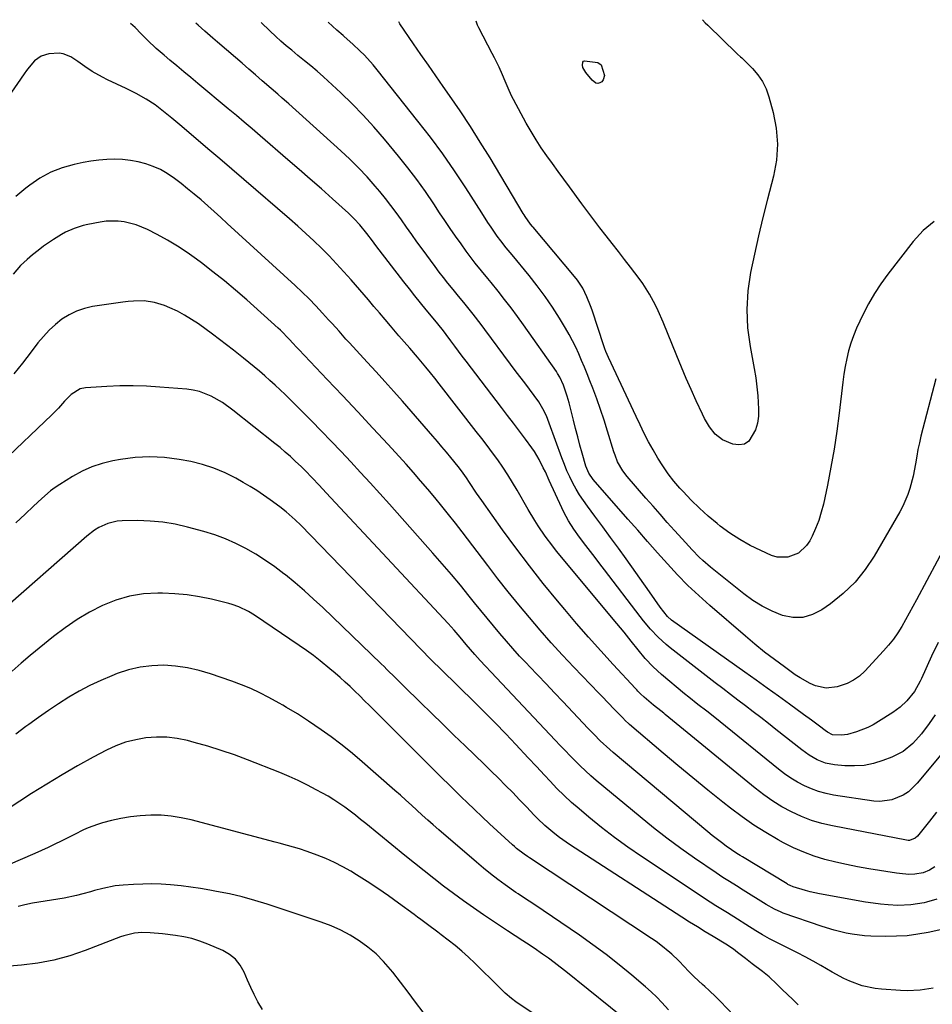
# Model space of a CAD drawing. Units: inches. Extents: x 1851941 to 1857342, y 442286 to 447702.
# Drawn here: x 1853689 to 1854031, y 447312 to 447681 of the extents above; entities that cross this region are included whole.
import ezdxf

# ---------------------------------------------------------------- set-up
doc = ezdxf.new("R2010")
doc.units = ezdxf.units.IN
doc.header["$MEASUREMENT"] = 0
doc.layers.add('7', color=7, linetype='Continuous')
doc.layers.add('8', color=7, linetype='Continuous')

msp = doc.modelspace()

# ---------------------------------------------------------------- linework, layer by layer
at = {"layer": '7', "color": 18}
for points in [[(1854032.21, 447420.18, 2002), (1854029.95, 447416.97, 2002), (1854027, 447413.14, 2002), (1854023.79, 447409.54, 2002), (1854020.13, 447406.5, 2002), (1854015.9, 447404.34, 2002), (1854012.48, 447403.06, 2002), (1854009.02, 447402.02, 2002), (1854005.51, 447401.3, 2002), (1854001.94, 447401.06, 2002), (1853998.32, 447401.15, 2002), (1853994.47, 447401.52, 2002), (1853991.11, 447402.15, 2002), (1853987.93, 447403.4, 2002), (1853984.94, 447405.12, 2002), (1853982.13, 447407.13, 2002), (1853972.5, 447414.8, 2002), (1853969.68, 447417.02, 2002), (1853966.85, 447419.22, 2002), (1853964, 447421.4, 2002), (1853961.13, 447423.56, 2002), (1853958.26, 447425.72, 2002), (1853955.4, 447427.89, 2002), (1853952.55, 447430.07, 2002), (1853949.71, 447432.26, 2002), (1853932.9, 447445.31, 2002), (1853931.32, 447446.6, 2002), (1853928.31, 447449.37, 2002), (1853925.52, 447452.37, 2002), (1853922.89, 447455.5, 2002), (1853921.62, 447457.11, 2002), (1853908.21, 447474.59, 2002), (1853906.45, 447476.87, 2002), (1853904.7, 447479.16, 2002), (1853902.94, 447481.44, 2002), (1853901.18, 447483.73, 2002), (1853898.81, 447486.86, 2002), (1853896.71, 447489.86, 2002), (1853894.76, 447492.97, 2002), (1853893.01, 447496.19, 2002), (1853892.22, 447497.84, 2002), (1853887.54, 447508.12, 2002), (1853886.07, 447511.28, 2002), (1853885.31, 447512.85, 2002), (1853883.75, 447515.96, 2002), (1853881.94, 447518.93, 2002), (1853880.95, 447520.36, 2002), (1853878.61, 447523.55, 2002), (1853876.39, 447526.54, 2002), (1853874.16, 447529.52, 2002), (1853871.92, 447532.49, 2002), (1853869.67, 447535.45, 2002), (1853856.39, 447552.8, 2002), (1853854.95, 447554.69, 2002), (1853852.1, 447558.47, 2002), (1853850.68, 447560.37, 2002), (1853848.86, 447562.81, 2002), (1853847.84, 447564.16, 2002), (1853845.72, 447566.81, 2002), (1853844.65, 447568.12, 2002), (1853841.44, 447572.02, 2002), (1853839.31, 447574.63, 2002), (1853837.2, 447577.25, 2002), (1853835.11, 447579.9, 2002), (1853833.04, 447582.56, 2002), (1853822.59, 447596.13, 2002), (1853821.23, 447597.93, 2002), (1853819.21, 447600.66, 2002), (1853816.55, 447603.91, 2002), (1853814.48, 447606.16, 2002), (1853812.26, 447608.28, 2002), (1853806.27, 447613.65, 2002), (1853802.13, 447617.35, 2002), (1853797.97, 447621.03, 2002), (1853793.79, 447624.69, 2002), (1853789.59, 447628.33, 2002), (1853779.21, 447637.28, 2002), (1853776.24, 447639.84, 2002), (1853773.26, 447642.39, 2002), (1853770.27, 447644.93, 2002), (1853767.26, 447647.44, 2002), (1853755.8, 447656.94, 2002), (1853753.19, 447659.11, 2002), (1853750.59, 447661.28, 2002), (1853747.98, 447663.46, 2002), (1853745.39, 447665.64, 2002), (1853743.18, 447667.49, 2002), (1853740.24, 447670.06, 2002), (1853736.98, 447673.14, 2002), (1853734.62, 447675.47, 2002), (1853732.29, 447677.82, 2002), (1853730.64, 447679.39, 2002)], [(1854033.26, 447447.38, 2004), (1854030.82, 447442.21, 2004), (1854026.97, 447433.82, 2004), (1854026.5, 447432.83, 2004), (1854024.37, 447428.99, 2004), (1854021.55, 447425.45, 2004), (1854019.09, 447423.08, 2004), (1854016.33, 447421.07, 2004), (1854010.94, 447417.69, 2004), (1854008.95, 447416.54, 2004), (1854006.91, 447415.5, 2004), (1854002.63, 447413.84, 2004), (1853999.31, 447412.84, 2004), (1853997.09, 447412.56, 2004), (1853993.74, 447412.79, 2004), (1853991.78, 447413.72, 2004), (1853990.88, 447414.35, 2004), (1853988.8, 447415.96, 2004), (1853985.83, 447418.21, 2004), (1853982.83, 447420.42, 2004), (1853977.55, 447424.26, 2004), (1853973.39, 447427.27, 2004), (1853969.23, 447430.27, 2004), (1853965.06, 447433.26, 2004), (1853960.88, 447436.23, 2004), (1853933.39, 447455.77, 2004), (1853931.89, 447457.05, 2004), (1853929.14, 447460.63, 2004), (1853927.09, 447463.51, 2004), (1853925.04, 447466.39, 2004), (1853916.3, 447478.74, 2004), (1853913.44, 447482.75, 2004), (1853910.54, 447486.74, 2004), (1853907.62, 447490.71, 2004), (1853904.66, 447494.67, 2004), (1853901.82, 447498.44, 2004), (1853900.33, 447500.53, 2004), (1853898.91, 447502.66, 2004), (1853897.61, 447504.87, 2004), (1853896.38, 447507.12, 2004), (1853895.25, 447509.42, 2004), (1853894.18, 447511.75, 2004), (1853893.2, 447514.12, 2004), (1853892.28, 447516.52, 2004), (1853887.56, 447529.55, 2004), (1853886.45, 447532.3, 2004), (1853885.13, 447534.96, 2004), (1853883.62, 447537.52, 2004), (1853881.92, 447539.94, 2004), (1853880.13, 447542.28, 2004), (1853878.34, 447544.64, 2004), (1853876.56, 447547, 2004), (1853874.79, 447549.36, 2004), (1853873.02, 447551.74, 2004), (1853863.42, 447564.66, 2004), (1853861.98, 447566.58, 2004), (1853859.04, 447570.38, 2004), (1853856.04, 447574.13, 2004), (1853853.01, 447577.85, 2004), (1853851.48, 447579.71, 2004), (1853849.55, 447582.08, 2004), (1853847.93, 447584.13, 2004), (1853846.33, 447586.21, 2004), (1853844.76, 447588.31, 2004), (1853839.94, 447594.86, 2004), (1853837.96, 447597.57, 2004), (1853836, 447600.29, 2004), (1853834.07, 447603.03, 2004), (1853832.16, 447605.78, 2004), (1853830.21, 447608.52, 2004), (1853828.21, 447611.2, 2004), (1853826.13, 447613.83, 2004), (1853824, 447616.42, 2004), (1853822.33, 447618.38, 2004), (1853819.26, 447621.85, 2004), (1853816.09, 447625.24, 2004), (1853812.8, 447628.5, 2004), (1853809.42, 447631.67, 2004), (1853789.93, 447649.26, 2004), (1853789.12, 447649.99, 2004), (1853787.47, 447651.43, 2004), (1853785.82, 447652.86, 2004), (1853783.34, 447655.02, 2004), (1853780, 447657.95, 2004), (1853777.5, 447660.14, 2004), (1853775, 447662.31, 2004), (1853772.49, 447664.49, 2004), (1853769.97, 447666.65, 2004), (1853763.25, 447672.42, 2004), (1853761.5, 447673.92, 2004), (1853758.51, 447676.47, 2004), (1853755.99, 447678.75, 2004), (1853755.14, 447679.55, 2004)], [(1854040.63, 447492.27, 2006), (1854025.17, 447463.37, 2006), (1854023.81, 447460.86, 2006), (1854022.43, 447458.36, 2006), (1854021.03, 447455.87, 2006), (1854019.61, 447453.39, 2006), (1854018.1, 447450.97, 2006), (1854016.49, 447448.63, 2006), (1854014.72, 447446.41, 2006), (1854012.85, 447444.26, 2006), (1854005.76, 447436.62, 2006), (1854003.75, 447434.79, 2006), (1854001.58, 447433.2, 2006), (1853999.18, 447431.98, 2006), (1853995.45, 447430.68, 2006), (1853991.32, 447430.21, 2006), (1853987.27, 447431.11, 2006), (1853985.3, 447432, 2006), (1853981.53, 447434.08, 2006), (1853979.74, 447435.27, 2006), (1853975.69, 447438.18, 2006), (1853971.94, 447440.94, 2006), (1853968.24, 447443.77, 2006), (1853964.63, 447446.7, 2006), (1853961.06, 447449.7, 2006), (1853947.73, 447461.2, 2006), (1853943.57, 447464.93, 2006), (1853939.52, 447468.76, 2006), (1853935.62, 447472.75, 2006), (1853931.81, 447476.84, 2006), (1853928.1, 447481.02, 2006), (1853924.39, 447485.2, 2006), (1853920.69, 447489.4, 2006), (1853917, 447493.6, 2006), (1853904.01, 447508.44, 2006), (1853902.35, 447510.8, 2006), (1853901.24, 447513.46, 2006), (1853899.9, 447518.26, 2006), (1853899.04, 447521.37, 2006), (1853898.2, 447524.47, 2006), (1853897.39, 447527.59, 2006), (1853896.59, 447530.71, 2006), (1853894.97, 447537.16, 2006), (1853894.28, 447539.68, 2006), (1853892.86, 447543.85, 2006), (1853891.48, 447546.82, 2006), (1853890.65, 447548.22, 2006), (1853890.19, 447548.9, 2006), (1853877.88, 447566.4, 2006), (1853875.57, 447569.61, 2006), (1853873.22, 447572.8, 2006), (1853870.8, 447575.93, 2006), (1853868.34, 447579.04, 2006), (1853865.71, 447582.28, 2006), (1853864.53, 447583.74, 2006), (1853862.16, 447586.63, 2006), (1853859.79, 447589.53, 2006), (1853857.52, 447592.5, 2006), (1853856.42, 447594.01, 2006), (1853854.47, 447596.75, 2006), (1853852.43, 447599.66, 2006), (1853850.41, 447602.58, 2006), (1853848.42, 447605.52, 2006), (1853846.44, 447608.47, 2006), (1853844.25, 447611.79, 2006), (1853841.12, 447616.36, 2006), (1853837.9, 447620.86, 2006), (1853834.54, 447625.26, 2006), (1853831.09, 447629.59, 2006), (1853825.74, 447636.08, 2006), (1853821.85, 447640.61, 2006), (1853817.84, 447645.03, 2006), (1853813.66, 447649.28, 2006), (1853809.37, 447653.43, 2006), (1853802.87, 447659.44, 2006), (1853800.56, 447661.51, 2006), (1853798.17, 447663.48, 2006), (1853795.76, 447665.43, 2006), (1853793.36, 447667.39, 2006), (1853791, 447669.35, 2006), (1853788.98, 447671.05, 2006), (1853786.99, 447672.78, 2006), (1853785.04, 447674.55, 2006), (1853782.78, 447676.65, 2006), (1853779.58, 447679.71, 2006)], [(1854032.4, 447546.19, 2008), (1854026.84, 447524.68, 2008), (1854026.24, 447522.2, 2008), (1854025.7, 447519.71, 2008), (1854025.23, 447517.2, 2008), (1854024.77, 447514.37, 2008), (1854023.9, 447509.68, 2008), (1854022.7, 447505.06, 2008), (1854021.94, 447502.8, 2008), (1854020.06, 447498.44, 2008), (1854018.94, 447496.34, 2008), (1854009.31, 447479.75, 2008), (1854005.9, 447474.67, 2008), (1854002.11, 447469.94, 2008), (1853997.73, 447465.74, 2008), (1853992.97, 447461.89, 2008), (1853989.7, 447459.58, 2008), (1853986.18, 447457.81, 2008), (1853982.57, 447456.76, 2008), (1853978.8, 447456.78, 2008), (1853974.93, 447457.51, 2008), (1853971.07, 447459.09, 2008), (1853967.35, 447460.91, 2008), (1853963.84, 447463.11, 2008), (1853960.47, 447465.55, 2008), (1853947.96, 447475.64, 2008), (1853945.11, 447478.08, 2008), (1853943.75, 447479.37, 2008), (1853941.12, 447482.05, 2008), (1853938.56, 447484.79, 2008), (1853937.3, 447486.18, 2008), (1853934.43, 447489.39, 2008), (1853931.75, 447492.39, 2008), (1853929.08, 447495.4, 2008), (1853926.41, 447498.42, 2008), (1853923.76, 447501.45, 2008), (1853916.67, 447509.55, 2008), (1853915.06, 447511.64, 2008), (1853913.15, 447515.11, 2008), (1853912.17, 447517.56, 2008), (1853911.75, 447518.81, 2008), (1853909.38, 447526.59, 2008), (1853908.09, 447530.64, 2008), (1853906.75, 447534.66, 2008), (1853905.32, 447538.66, 2008), (1853903.82, 447542.63, 2008), (1853902.71, 447545.48, 2008), (1853901.71, 447548, 2008), (1853900.69, 447550.52, 2008), (1853899.64, 447553.03, 2008), (1853898.57, 447555.53, 2008), (1853897.44, 447558, 2008), (1853896.25, 447560.43, 2008), (1853894.95, 447562.82, 2008), (1853893.59, 447565.17, 2008), (1853891.33, 447568.91, 2008), (1853888.7, 447573.04, 2008), (1853885.95, 447577.09, 2008), (1853883.04, 447581.02, 2008), (1853880, 447584.86, 2008), (1853873.58, 447592.65, 2008), (1853872.87, 447593.51, 2008), (1853871.44, 447595.24, 2008), (1853869.34, 447597.86, 2008), (1853868.03, 447599.68, 2008), (1853865.72, 447603.06, 2008), (1853864.54, 447604.81, 2008), (1853862.24, 447608.36, 2008), (1853856.22, 447617.78, 2008), (1853851.97, 447624.2, 2008), (1853847.6, 447630.53, 2008), (1853843.03, 447636.72, 2008), (1853838.33, 447642.82, 2008), (1853823.03, 447662.06, 2008), (1853821.49, 447663.91, 2008), (1853818.25, 447667.48, 2008), (1853816.55, 447669.19, 2008), (1853813.96, 447671.69, 2008), (1853810.7, 447674.5, 2008), (1853810.24, 447674.9, 2008), (1853807.92, 447676.91, 2008), (1853806.3, 447678.34, 2008), (1853804.64, 447679.88, 2008)], [(1853944.9, 447680.81, 2012), (1853946.02, 447679.61, 2012), (1853946.91, 447678.72, 2012), (1853957.87, 447668.12, 2012), (1853958.09, 447667.92, 2012), (1853959.21, 447666.92, 2012), (1853959.64, 447666.5, 2012), (1853963.71, 447662.48, 2012), (1853965.74, 447660.13, 2012), (1853967.49, 447657.62, 2012), (1853968.82, 447654.86, 2012), (1853969.87, 447651.94, 2012), (1853971.48, 447646.07, 2012), (1853972.62, 447640.09, 2012), (1853973.12, 447634.1, 2012), (1853972.69, 447628.11, 2012), (1853971.62, 447622.11, 2012), (1853969.36, 447613.47, 2012), (1853967.63, 447606.64, 2012), (1853965.98, 447599.79, 2012), (1853964.44, 447592.91, 2012), (1853962.98, 447586.02, 2012), (1853961.99, 447579.11, 2012), (1853961.53, 447572.19, 2012), (1853961.88, 447565.27, 2012), (1853962.77, 447558.35, 2012), (1853964.33, 447550.02, 2012), (1853964.89, 447546.62, 2012), (1853965.36, 447543.21, 2012), (1853965.68, 447539.79, 2012), (1853965.97, 447534.86, 2012), (1853965.89, 447532.2, 2012), (1853965.54, 447529.6, 2012), (1853964.81, 447527.07, 2012), (1853962.35, 447522.86, 2012), (1853960.66, 447521.69, 2012), (1853958.63, 447521.39, 2012), (1853956.37, 447521.66, 2012), (1853952.49, 447523.29, 2012), (1853949.74, 447525.4, 2012), (1853947.57, 447528.23, 2012), (1853945.75, 447531.34, 2012), (1853944.95, 447532.96, 2012), (1853942.6, 447537.99, 2012), (1853940.69, 447542.16, 2012), (1853938.83, 447546.35, 2012), (1853937.03, 447550.57, 2012), (1853935.28, 447554.8, 2012), (1853930.21, 447567.37, 2012), (1853928.35, 447571.67, 2012), (1853927.33, 447573.79, 2012), (1853925.14, 447577.93, 2012), (1853922.63, 447581.87, 2012), (1853921.26, 447583.77, 2012), (1853918.03, 447587.99, 2012), (1853915.75, 447590.96, 2012), (1853913.45, 447593.93, 2012), (1853911.15, 447596.89, 2012), (1853908.83, 447599.83, 2012), (1853906.53, 447602.79, 2012), (1853904.24, 447605.76, 2012), (1853901.99, 447608.76, 2012), (1853899.76, 447611.77, 2012), (1853895.1, 447618.11, 2012), (1853892.97, 447621.03, 2012), (1853890.84, 447623.94, 2012), (1853888.72, 447626.86, 2012), (1853886.6, 447629.79, 2012), (1853884.55, 447632.75, 2012), (1853882.57, 447635.77, 2012), (1853880.71, 447638.85, 2012), (1853878.93, 447641.99, 2012), (1853874.11, 447650.89, 2012), (1853873.53, 447652, 2012), (1853872.48, 447654.28, 2012), (1853871.05, 447657.77, 2012), (1853870.05, 447660.08, 2012), (1853868.71, 447663.02, 2012), (1853867.03, 447666.47, 2012), (1853866.16, 447668.18, 2012), (1853861.18, 447677.73, 2012), (1853860.69, 447678.74, 2012), (1853860.19, 447680.25, 2012)], [(1853906.98, 447663.88, 2014), (1853908.2, 447659.91, 2014), (1853907.77, 447658.27, 2014), (1853907.22, 447657.54, 2014), (1853906.44, 447657.08, 2014), (1853905.74, 447656.91, 2014), (1853905.04, 447657.07, 2014), (1853903.6, 447658.16, 2014), (1853901.19, 447661.06, 2014), (1853900.15, 447662.85, 2014), (1853899.96, 447663.82, 2014), (1853900.14, 447664.9, 2014), (1853900.4, 447665.23, 2014), (1853900.78, 447665.39, 2014), (1853905.68, 447664.77, 2014), (1853906.98, 447663.88, 2014)], [(1854032.66, 447383.72, 1998), (1854030.03, 447380.44, 1998), (1854025.49, 447374.79, 1998), (1854024.67, 447374, 1998), (1854022.58, 447373.15, 1998), (1854022.02, 447373.15, 1998), (1854021.45, 447373.21, 1998), (1853993.68, 447378.58, 1998), (1853989.71, 447379.53, 1998), (1853985.82, 447380.68, 1998), (1853982.04, 447382.16, 1998), (1853978.33, 447383.85, 1998), (1853974.75, 447385.81, 1998), (1853971.27, 447387.93, 1998), (1853967.93, 447390.26, 1998), (1853964.69, 447392.75, 1998), (1853931, 447420.4, 1998), (1853930.45, 447420.84, 1998), (1853929.35, 447421.71, 1998), (1853926.6, 447423.9, 1998), (1853923.12, 447426.81, 1998), (1853921.68, 447428.16, 1998), (1853920.76, 447429.1, 1998), (1853920.31, 447429.58, 1998), (1853919.86, 447430.07, 1998), (1853911.44, 447439.16, 1998), (1853906.83, 447444.22, 1998), (1853902.26, 447449.33, 1998), (1853897.77, 447454.51, 1998), (1853893.34, 447459.73, 1998), (1853890.62, 447462.98, 1998), (1853885.29, 447469.5, 1998), (1853880.07, 447476.1, 1998), (1853875, 447482.82, 1998), (1853870.03, 447489.62, 1998), (1853862.23, 447500.55, 1998), (1853860.28, 447503.36, 1998), (1853857.69, 447507.3, 1998), (1853856.51, 447509.07, 1998), (1853854.66, 447511.67, 1998), (1853853.36, 447513.36, 1998), (1853850.69, 447516.65, 1998), (1853849.01, 447518.7, 1998), (1853847.31, 447520.73, 1998), (1853845.59, 447522.75, 1998), (1853843.86, 447524.75, 1998), (1853832.49, 447537.8, 1998), (1853829.24, 447541.49, 1998), (1853825.97, 447545.16, 1998), (1853822.66, 447548.8, 1998), (1853819.32, 447552.41, 1998), (1853815.27, 447556.76, 1998), (1853812.64, 447559.63, 1998), (1853811.34, 447561.08, 1998), (1853808.76, 447564, 1998), (1853806.16, 447566.9, 1998), (1853804.85, 447568.34, 1998), (1853802.56, 447570.85, 1998), (1853800.06, 447573.5, 1998), (1853797.52, 447576.11, 1998), (1853794.91, 447578.65, 1998), (1853792.26, 447581.15, 1998), (1853766.87, 447604.46, 1998), (1853764.43, 447606.68, 1998), (1853761.99, 447608.88, 1998), (1853759.52, 447611.06, 1998), (1853757.04, 447613.22, 1998), (1853754.41, 447615.45, 1998), (1853751.99, 447617.44, 1998), (1853749.53, 447619.38, 1998), (1853747.04, 447621.29, 1998), (1853744.33, 447623.13, 1998), (1853741.79, 447624.59, 1998), (1853739.11, 447625.78, 1998), (1853736.33, 447626.79, 1998), (1853733.47, 447627.51, 1998), (1853730.58, 447628.07, 1998), (1853727.65, 447628.36, 1998), (1853724.69, 447628.47, 1998), (1853721.7, 447628.36, 1998), (1853718.73, 447628.13, 1998), (1853715.79, 447627.74, 1998), (1853712.85, 447627.23, 1998), (1853709.46, 447626.54, 1998), (1853704.98, 447625.29, 1998), (1853700.69, 447623.65, 1998), (1853696.66, 447621.43, 1998), (1853692.82, 447618.81, 1998), (1853691.33, 447617.64, 1998), (1853687.58, 447614.48, 1998)], [(1854032.05, 447363.28, 1996), (1854029.98, 447361.97, 1996), (1854027.69, 447361.07, 1996), (1854024.53, 447360.46, 1996), (1854022.23, 447360.41, 1996), (1854018.79, 447360.7, 1996), (1854017.64, 447360.86, 1996), (1854007.24, 447362.54, 1996), (1854003.1, 447363.27, 1996), (1853998.98, 447364.09, 1996), (1853994.89, 447365.04, 1996), (1853990.81, 447366.07, 1996), (1853986.81, 447367.3, 1996), (1853982.88, 447368.73, 1996), (1853979.06, 447370.42, 1996), (1853975.31, 447372.31, 1996), (1853973.3, 447373.42, 1996), (1853968.67, 447376.11, 1996), (1853964.15, 447378.94, 1996), (1853959.77, 447382, 1996), (1853955.49, 447385.21, 1996), (1853952.55, 447387.54, 1996), (1853946.9, 447392.05, 1996), (1853941.29, 447396.61, 1996), (1853935.72, 447401.23, 1996), (1853930.2, 447405.89, 1996), (1853917.65, 447416.59, 1996), (1853917.25, 447416.94, 1996), (1853916.06, 447418.04, 1996), (1853914.92, 447419.18, 1996), (1853912.25, 447421.98, 1996), (1853909.21, 447425.16, 1996), (1853907.68, 447426.75, 1996), (1853906.16, 447428.34, 1996), (1853896.74, 447438.12, 1996), (1853892.47, 447442.66, 1996), (1853888.25, 447447.25, 1996), (1853884.13, 447451.93, 1996), (1853880.08, 447456.67, 1996), (1853876.1, 447461.48, 1996), (1853872.17, 447466.32, 1996), (1853868.31, 447471.22, 1996), (1853864.5, 447476.16, 1996), (1853854.88, 447488.78, 1996), (1853852.37, 447492.04, 1996), (1853849.83, 447495.28, 1996), (1853847.25, 447498.5, 1996), (1853844.64, 447501.69, 1996), (1853842, 447504.86, 1996), (1853839.32, 447507.99, 1996), (1853836.6, 447511.08, 1996), (1853833.85, 447514.15, 1996), (1853827.12, 447521.55, 1996), (1853821.47, 447527.71, 1996), (1853815.8, 447533.84, 1996), (1853810.08, 447539.93, 1996), (1853804.33, 447545.99, 1996), (1853793.69, 447557.13, 1996), (1853792.8, 447558.09, 1996), (1853791.48, 447559.54, 1996), (1853790.16, 447560.99, 1996), (1853786.82, 447564.38, 1996), (1853785.93, 447565.2, 1996), (1853774.14, 447575.75, 1996), (1853770, 447579.36, 1996), (1853765.8, 447582.89, 1996), (1853761.51, 447586.31, 1996), (1853757.16, 447589.65, 1996), (1853755.36, 447591, 1996), (1853751.8, 447593.52, 1996), (1853748.17, 447595.92, 1996), (1853744.42, 447598.14, 1996), (1853740.6, 447600.23, 1996), (1853736.95, 447602.12, 1996), (1853734.86, 447603.08, 1996), (1853732.73, 447603.9, 1996), (1853728.28, 447605.04, 1996), (1853726.01, 447605.31, 1996), (1853721.46, 447605.26, 1996), (1853719.19, 447604.94, 1996), (1853714.6, 447604.04, 1996), (1853712.88, 447603.64, 1996), (1853709.53, 447602.56, 1996), (1853706.3, 447601.11, 1996), (1853704.74, 447600.28, 1996), (1853701.72, 447598.44, 1996), (1853700.24, 447597.46, 1996), (1853698.06, 447595.94, 1996), (1853695.94, 447594.35, 1996), (1853693.89, 447592.66, 1996), (1853691.9, 447590.9, 1996), (1853689.43, 447588.61, 1996), (1853686.65, 447585.48, 1996)], [(1854032.83, 447351.09, 1994), (1854028.94, 447349.96, 1994), (1854028.02, 447349.75, 1994), (1854023.09, 447348.97, 1994), (1854018.11, 447348.81, 1994), (1854014.55, 447348.99, 1994), (1854011.71, 447349.23, 1994), (1854008.88, 447349.6, 1994), (1854006.06, 447350.04, 1994), (1853988.78, 447353.19, 1994), (1853985.27, 447353.94, 1994), (1853983.53, 447354.4, 1994), (1853978.95, 447355.79, 1994), (1853977.81, 447356.25, 1994), (1853977, 447356.69, 1994), (1853976.74, 447356.84, 1994), (1853959.99, 447366.95, 1994), (1853959.1, 447367.49, 1994), (1853957.78, 447368.3, 1994), (1853953.81, 447371.06, 1994), (1853952.06, 447372.32, 1994), (1853948.64, 447374.96, 1994), (1853946.97, 447376.32, 1994), (1853911.45, 447406.17, 1994), (1853910.23, 447407.22, 1994), (1853906.67, 447410.52, 1994), (1853904.39, 447412.81, 1994), (1853902.15, 447415.13, 1994), (1853892.58, 447425.25, 1994), (1853889.46, 447428.54, 1994), (1853886.34, 447431.83, 1994), (1853883.22, 447435.12, 1994), (1853880.09, 447438.4, 1994), (1853879, 447439.55, 1994), (1853876.44, 447442.28, 1994), (1853873.92, 447445.05, 1994), (1853871.45, 447447.86, 1994), (1853869.02, 447450.7, 1994), (1853866.63, 447453.58, 1994), (1853864.24, 447456.46, 1994), (1853861.88, 447459.37, 1994), (1853859.53, 447462.28, 1994), (1853857.58, 447464.7, 1994), (1853854.24, 447468.81, 1994), (1853850.85, 447472.88, 1994), (1853847.4, 447476.89, 1994), (1853843.91, 447480.88, 1994), (1853827.62, 447499.2, 1994), (1853824.05, 447503.18, 1994), (1853820.46, 447507.14, 1994), (1853816.85, 447511.09, 1994), (1853813.22, 447515.01, 1994), (1853809.55, 447518.9, 1994), (1853805.86, 447522.77, 1994), (1853802.13, 447526.6, 1994), (1853798.37, 447530.4, 1994), (1853788.54, 447540.25, 1994), (1853786.68, 447542.07, 1994), (1853784.79, 447543.86, 1994), (1853782.87, 447545.61, 1994), (1853780.92, 447547.34, 1994), (1853778.94, 447549.03, 1994), (1853776.94, 447550.7, 1994), (1853774.93, 447552.36, 1994), (1853772.91, 447553.99, 1994), (1853769.2, 447556.93, 1994), (1853766.59, 447558.96, 1994), (1853763.94, 447560.96, 1994), (1853761.28, 447562.93, 1994), (1853756.05, 447566.74, 1994), (1853753.5, 447568.47, 1994), (1853750.88, 447570.07, 1994), (1853748.16, 447571.5, 1994), (1853745.37, 447572.8, 1994), (1853743.37, 447573.65, 1994), (1853739.6, 447574.86, 1994), (1853735.68, 447575.37, 1994), (1853731.68, 447575.33, 1994), (1853729.69, 447575.17, 1994), (1853727.7, 447574.93, 1994), (1853716.41, 447573.26, 1994), (1853713.34, 447572.57, 1994), (1853710.38, 447571.6, 1994), (1853707.6, 447570.21, 1994), (1853704.93, 447568.53, 1994), (1853702.45, 447566.53, 1994), (1853700.1, 447564.41, 1994), (1853697.95, 447562.08, 1994), (1853695.93, 447559.62, 1994), (1853693.42, 447556.29, 1994), (1853690.19, 447552.11, 1994), (1853686.88, 447548, 1994)], [(1854034.69, 447339.8, 1992), (1854029.53, 447338.67, 1992), (1854025.6, 447337.97, 1992), (1854021.66, 447337.45, 1992), (1854017.68, 447337.21, 1992), (1854013.69, 447337.16, 1992), (1854008.02, 447337.3, 1992), (1854005.69, 447337.42, 1992), (1854001.08, 447337.96, 1992), (1853998.79, 447338.38, 1992), (1853994.27, 447339.5, 1992), (1853989.82, 447340.88, 1992), (1853975.25, 447345.92, 1992), (1853974.41, 447346.23, 1992), (1853971.98, 447347.35, 1992), (1853968.88, 447349.14, 1992), (1853960.24, 447354.55, 1992), (1853957.69, 447356.14, 1992), (1853955.12, 447357.7, 1992), (1853952.58, 447359.3, 1992), (1853951.32, 447360.12, 1992), (1853950.08, 447360.96, 1992), (1853942, 447366.5, 1992), (1853936.78, 447370.19, 1992), (1853931.63, 447373.98, 1992), (1853926.59, 447377.91, 1992), (1853921.62, 447381.94, 1992), (1853905.17, 447395.66, 1992), (1853903.13, 447397.41, 1992), (1853901.12, 447399.21, 1992), (1853899.16, 447401.06, 1992), (1853897.24, 447402.95, 1992), (1853895.35, 447404.87, 1992), (1853893.47, 447406.81, 1992), (1853891.61, 447408.76, 1992), (1853889.75, 447410.71, 1992), (1853865.76, 447436.27, 1992), (1853863.7, 447438.46, 1992), (1853861.64, 447440.64, 1992), (1853859.6, 447442.85, 1992), (1853856.37, 447446.65, 1992), (1853854.16, 447449.31, 1992), (1853851.92, 447451.94, 1992), (1853849.6, 447454.5, 1992), (1853803.89, 447503.51, 1992), (1853801.29, 447506.3, 1992), (1853798.68, 447509.08, 1992), (1853796.02, 447511.81, 1992), (1853794.67, 447513.15, 1992), (1853792.37, 447515.34, 1992), (1853790.5, 447517.06, 1992), (1853788.6, 447518.75, 1992), (1853786.66, 447520.39, 1992), (1853784.69, 447521.99, 1992), (1853768.99, 447534.5, 1992), (1853765.07, 447537.31, 1992), (1853760.87, 447539.7, 1992), (1853756.41, 447541.43, 1992), (1853754.08, 447541.94, 1992), (1853751.7, 447542.28, 1992), (1853741.63, 447543.11, 1992), (1853736.65, 447543.41, 1992), (1853731.66, 447543.58, 1992), (1853726.66, 447543.53, 1992), (1853721.67, 447543.34, 1992), (1853713.75, 447542.87, 1992), (1853711.77, 447542.49, 1992), (1853708.32, 447540.34, 1992), (1853705.93, 447537.77, 1992), (1853703.57, 447535.16, 1992), (1853701.08, 447532.66, 1992), (1853682.23, 447514.68, 1992)], [(1853980.78, 447311.54, 1988), (1853978.78, 447313.47, 1988), (1853976.78, 447315.4, 1988), (1853974.79, 447317.34, 1988), (1853972.8, 447319.28, 1988), (1853969.95, 447322.02, 1988), (1853967.49, 447324.06, 1988), (1853963.6, 447326.89, 1988), (1853962.33, 447327.86, 1988), (1853961.06, 447328.84, 1988), (1853958.12, 447331.17, 1988), (1853956.52, 447332.4, 1988), (1853953.73, 447334.28, 1988), (1853948.94, 447337.12, 1988), (1853945.98, 447338.9, 1988), (1853943.03, 447340.71, 1988), (1853940.11, 447342.55, 1988), (1853937.2, 447344.41, 1988), (1853895.16, 447371.68, 1988), (1853891.43, 447374.26, 1988), (1853889.63, 447375.63, 1988), (1853887.36, 447377.48, 1988), (1853885.89, 447378.75, 1988), (1853883.09, 447381.41, 1988), (1853881.75, 447382.81, 1988), (1853879.1, 447385.64, 1988), (1853876.41, 447388.43, 1988), (1853873.83, 447391.08, 1988), (1853871.17, 447393.78, 1988), (1853868.5, 447396.46, 1988), (1853865.8, 447399.12, 1988), (1853863.09, 447401.76, 1988), (1853856.04, 447408.57, 1988), (1853851.83, 447412.65, 1988), (1853847.63, 447416.72, 1988), (1853843.44, 447420.81, 1988), (1853839.26, 447424.9, 1988), (1853833.03, 447431.01, 1988), (1853829.85, 447434.15, 1988), (1853826.67, 447437.29, 1988), (1853825.61, 447438.32, 1988), (1853824.54, 447439.36, 1988), (1853802.63, 447460.43, 1988), (1853799.24, 447463.6, 1988), (1853795.79, 447466.71, 1988), (1853792.25, 447469.71, 1988), (1853788.66, 447472.66, 1988), (1853788.09, 447473.1, 1988), (1853784.68, 447475.68, 1988), (1853781.18, 447478.14, 1988), (1853777.56, 447480.41, 1988), (1853773.86, 447482.56, 1988), (1853770.04, 447484.49, 1988), (1853766.15, 447486.22, 1988), (1853762.15, 447487.68, 1988), (1853758.07, 447488.94, 1988), (1853751.98, 447490.6, 1988), (1853747.36, 447491.66, 1988), (1853742.69, 447492.46, 1988), (1853737.98, 447492.87, 1988), (1853733.24, 447493.03, 1988), (1853727.42, 447492.98, 1988), (1853725.59, 447492.85, 1988), (1853722.05, 447492.01, 1988), (1853718.71, 447490.44, 1988), (1853717.13, 447489.48, 1988), (1853714.19, 447487.22, 1988), (1853680.32, 447457.43, 1988)], [(1853956.82, 447307.4, 1986), (1853951.56, 447312.96, 1986), (1853949.96, 447314.59, 1986), (1853947.48, 447316.93, 1986), (1853945.79, 447318.46, 1986), (1853944.94, 447319.21, 1986), (1853941.86, 447321.99, 1986), (1853939.44, 447324.41, 1986), (1853938.29, 447325.67, 1986), (1853935.95, 447328.16, 1986), (1853933.46, 447330.51, 1986), (1853932.76, 447331.14, 1986), (1853929.4, 447333.92, 1986), (1853927.65, 447335.21, 1986), (1853925.86, 447336.45, 1986), (1853880.12, 447366.69, 1986), (1853879.36, 447367.19, 1986), (1853878.1, 447368.03, 1986), (1853875.27, 447370.17, 1986), (1853874.48, 447370.84, 1986), (1853873.7, 447371.53, 1986), (1853868.03, 447376.76, 1986), (1853865.19, 447379.39, 1986), (1853862.36, 447382.03, 1986), (1853859.56, 447384.7, 1986), (1853856.76, 447387.37, 1986), (1853854.67, 447389.39, 1986), (1853852.93, 447391.07, 1986), (1853849.47, 447394.45, 1986), (1853847.75, 447396.15, 1986), (1853844.32, 447399.56, 1986), (1853840.9, 447402.98, 1986), (1853820.11, 447423.76, 1986), (1853818.32, 447425.54, 1986), (1853816.52, 447427.3, 1986), (1853814.71, 447429.06, 1986), (1853812.88, 447430.8, 1986), (1853811.04, 447432.52, 1986), (1853809.17, 447434.21, 1986), (1853807.27, 447435.87, 1986), (1853805.34, 447437.5, 1986), (1853801.71, 447440.46, 1986), (1853799.14, 447442.45, 1986), (1853796.52, 447444.35, 1986), (1853793.86, 447446.21, 1986), (1853777.01, 447457.58, 1986), (1853774.77, 447458.97, 1986), (1853771.23, 447460.71, 1986), (1853768.76, 447461.59, 1986), (1853767.49, 447461.94, 1986), (1853761, 447463.54, 1986), (1853756.46, 447464.49, 1986), (1853751.88, 447465.23, 1986), (1853747.27, 447465.65, 1986), (1853742.63, 447465.86, 1986), (1853740.9, 447465.87, 1986), (1853735.51, 447465.55, 1986), (1853730.23, 447464.75, 1986), (1853725.11, 447463.24, 1986), (1853720.1, 447461.24, 1986), (1853715.27, 447458.71, 1986), (1853710.59, 447455.96, 1986), (1853706.11, 447452.88, 1986), (1853701.77, 447449.59, 1986), (1853693.01, 447442.43, 1986), (1853689.59, 447439.57, 1986), (1853686.23, 447436.65, 1986)], [(1853932.22, 447309.61, 1984), (1853929.76, 447312.39, 1984), (1853927.79, 447314.46, 1984), (1853925.72, 447316.43, 1984), (1853923.58, 447318.33, 1984), (1853918.52, 447322.65, 1984), (1853913.75, 447326.58, 1984), (1853908.89, 447330.41, 1984), (1853903.91, 447334.07, 1984), (1853898.85, 447337.63, 1984), (1853881.7, 447349.26, 1984), (1853880.04, 447350.36, 1984), (1853877.52, 447351.98, 1984), (1853875.86, 447353.09, 1984), (1853875.04, 447353.66, 1984), (1853871.07, 447356.49, 1984), (1853868.29, 447358.52, 1984), (1853865.56, 447360.6, 1984), (1853862.89, 447362.75, 1984), (1853860.26, 447364.96, 1984), (1853846.14, 447377.16, 1984), (1853844.06, 447378.98, 1984), (1853841.98, 447380.81, 1984), (1853839.93, 447382.66, 1984), (1853837.89, 447384.53, 1984), (1853835.85, 447386.39, 1984), (1853833.8, 447388.25, 1984), (1853831.74, 447390.09, 1984), (1853829.67, 447391.91, 1984), (1853816.47, 447403.47, 1984), (1853813, 447406.41, 1984), (1853809.46, 447409.25, 1984), (1853805.82, 447411.97, 1984), (1853802.11, 447414.59, 1984), (1853797.26, 447417.91, 1984), (1853793.22, 447420.55, 1984), (1853789.08, 447423.03, 1984), (1853787.68, 447423.83, 1984), (1853786.28, 447424.62, 1984), (1853782.44, 447426.73, 1984), (1853779.08, 447428.47, 1984), (1853775.66, 447430.09, 1984), (1853772.16, 447431.54, 1984), (1853768.61, 447432.87, 1984), (1853760.6, 447435.64, 1984), (1853756.3, 447436.91, 1984), (1853751.95, 447437.9, 1984), (1853747.52, 447438.49, 1984), (1853743.05, 447438.81, 1984), (1853738.59, 447438.65, 1984), (1853734.19, 447438.13, 1984), (1853729.88, 447437.1, 1984), (1853725.64, 447435.71, 1984), (1853723.59, 447434.9, 1984), (1853719.43, 447433.13, 1984), (1853715.34, 447431.21, 1984), (1853711.36, 447429.08, 1984), (1853707.45, 447426.8, 1984), (1853703.63, 447424.37, 1984), (1853699.85, 447421.88, 1984), (1853696.12, 447419.29, 1984), (1853692.45, 447416.65, 1984), (1853691.33, 447415.83, 1984), (1853687.6, 447412.99, 1984)], [(1853918.82, 447303.82, 1982), (1853893.73, 447324, 1982), (1853891.58, 447325.7, 1982), (1853889.4, 447327.36, 1982), (1853887.2, 447328.99, 1982), (1853884.97, 447330.58, 1982), (1853881.86, 447332.74, 1982), (1853879.04, 447334.62, 1982), (1853877.61, 447335.53, 1982), (1853874.76, 447337.35, 1982), (1853871.93, 447339.22, 1982), (1853862.94, 447345.24, 1982), (1853859.12, 447347.85, 1982), (1853855.35, 447350.52, 1982), (1853851.63, 447353.26, 1982), (1853847.95, 447356.05, 1982), (1853844.31, 447358.9, 1982), (1853840.68, 447361.77, 1982), (1853837.07, 447364.65, 1982), (1853833.47, 447367.56, 1982), (1853818.77, 447379.5, 1982), (1853816.83, 447381.06, 1982), (1853814.88, 447382.59, 1982), (1853810.91, 447385.59, 1982), (1853806.81, 447388.4, 1982), (1853804.69, 447389.69, 1982), (1853802.53, 447390.92, 1982), (1853800.24, 447392.16, 1982), (1853796.88, 447393.91, 1982), (1853793.48, 447395.57, 1982), (1853790.02, 447397.11, 1982), (1853786.52, 447398.57, 1982), (1853774.51, 447403.33, 1982), (1853769.57, 447405.19, 1982), (1853764.59, 447406.92, 1982), (1853759.55, 447408.47, 1982), (1853754.47, 447409.89, 1982), (1853751.91, 447410.56, 1982), (1853748.07, 447411.34, 1982), (1853744.2, 447411.82, 1982), (1853740.31, 447411.86, 1982), (1853736.4, 447411.61, 1982), (1853732.54, 447410.92, 1982), (1853728.76, 447409.95, 1982), (1853725.11, 447408.58, 1982), (1853721.55, 447406.93, 1982), (1853716.67, 447404.33, 1982), (1853710.78, 447401.1, 1982), (1853704.95, 447397.76, 1982), (1853699.21, 447394.28, 1982), (1853693.52, 447390.69, 1982), (1853680.64, 447382.33, 1982)], [(1853840.22, 447308.81, 1978), (1853837.42, 447312.58, 1978), (1853834.6, 447316.32, 1978), (1853831.74, 447320.03, 1978), (1853828.86, 447323.73, 1978), (1853828.04, 447324.77, 1978), (1853825.41, 447327.79, 1978), (1853822.62, 447330.62, 1978), (1853819.57, 447333.18, 1978), (1853816.34, 447335.56, 1978), (1853812.92, 447337.64, 1978), (1853809.4, 447339.53, 1978), (1853805.75, 447341.14, 1978), (1853802, 447342.55, 1978), (1853781.83, 447349.25, 1978), (1853777.15, 447350.69, 1978), (1853772.43, 447352, 1978), (1853767.66, 447353.1, 1978), (1853762.85, 447354.07, 1978), (1853760.38, 447354.51, 1978), (1853756.78, 447355.11, 1978), (1853753.17, 447355.64, 1978), (1853749.54, 447356.08, 1978), (1853745.54, 447356.49, 1978), (1853742.09, 447356.72, 1978), (1853738.63, 447356.84, 1978), (1853735.17, 447356.8, 1978), (1853731.7, 447356.66, 1978), (1853727.9, 447356.41, 1978), (1853724.8, 447356.08, 1978), (1853720.2, 447355.14, 1978), (1853717.17, 447354.36, 1978), (1853715.66, 447353.94, 1978), (1853712.72, 447353.1, 1978), (1853710.39, 447352.5, 1978), (1853705.7, 447351.51, 1978), (1853700.95, 447350.79, 1978), (1853696.2, 447350.01, 1978), (1853693.84, 447349.58, 1978), (1853690.96, 447348.97, 1978), (1853688.45, 447348.36, 1978)], [(1853780.13, 447309.82, 1976), (1853778.35, 447312.69, 1976), (1853776.99, 447315.36, 1976), (1853775.69, 447318.05, 1976), (1853774.46, 447320.79, 1976), (1853773.21, 447323.74, 1976), (1853771.76, 447326.35, 1976), (1853769.99, 447328.63, 1976), (1853767.73, 447330.44, 1976), (1853765.15, 447331.92, 1976), (1853759.58, 447334.28, 1976), (1853756.62, 447335.39, 1976), (1853753.61, 447336.34, 1976), (1853750.53, 447337.03, 1976), (1853747.41, 447337.55, 1976), (1853742.65, 447338.14, 1976), (1853737.99, 447338.57, 1976), (1853734.88, 447338.64, 1976), (1853732.15, 447338.39, 1976), (1853728.14, 447337.45, 1976), (1853726.84, 447336.99, 1976), (1853713.66, 447331.91, 1976), (1853707.82, 447329.93, 1976), (1853701.9, 447328.3, 1976), (1853695.86, 447327.18, 1976), (1853689.75, 447326.41, 1976), (1853682.35, 447325.78, 1976)]]:
    msp.add_polyline3d(points, dxfattribs=at)
at = {"layer": '8', "color": 18}
for points in [[(1854031.82, 447605.16, 2010), (1854027.64, 447601.73, 2010), (1854023.86, 447597.71, 2010), (1854014.43, 447585.4, 2010), (1854011.85, 447581.82, 2010), (1854009.42, 447578.14, 2010), (1854007.22, 447574.32, 2010), (1854005.17, 447570.41, 2010), (1854003.92, 447567.84, 2010), (1854002.69, 447565.12, 2010), (1854001.56, 447562.35, 2010), (1854000.59, 447559.53, 2010), (1853999.73, 447556.66, 2010), (1853999.02, 447553.76, 2010), (1853998.39, 447550.83, 2010), (1853997.9, 447547.89, 2010), (1853997.5, 447544.92, 2010), (1853996.18, 447533.31, 2010), (1853995.31, 447526.53, 2010), (1853994.31, 447519.77, 2010), (1853993.11, 447513.05, 2010), (1853991.78, 447506.34, 2010), (1853990.27, 447499.25, 2010), (1853989.48, 447496.15, 2010), (1853988.54, 447493.1, 2010), (1853987.36, 447490.13, 2010), (1853986.04, 447487.22, 2010), (1853985.15, 447485.44, 2010), (1853983.98, 447483.65, 2010), (1853980.92, 447480.84, 2010), (1853976.98, 447479.28, 2010), (1853972.9, 447479.35, 2010), (1853970.86, 447479.97, 2010), (1853966.77, 447481.8, 2010), (1853962.79, 447483.76, 2010), (1853958.92, 447485.91, 2010), (1853955.22, 447488.34, 2010), (1853951.64, 447490.97, 2010), (1853950.4, 447491.95, 2010), (1853947.04, 447494.75, 2010), (1853943.78, 447497.66, 2010), (1853940.68, 447500.73, 2010), (1853937.67, 447503.91, 2010), (1853936.52, 447505.18, 2010), (1853934.25, 447507.87, 2010), (1853932.08, 447510.63, 2010), (1853930.1, 447513.53, 2010), (1853928.22, 447516.5, 2010), (1853926.43, 447519.55, 2010), (1853924.71, 447522.61, 2010), (1853923.9, 447524.17, 2010), (1853922.35, 447527.32, 2010), (1853921.59, 447528.91, 2010), (1853920.09, 447532.08, 2010), (1853909.71, 447554.24, 2010), (1853908.79, 447556.38, 2010), (1853908.38, 447557.46, 2010), (1853907.99, 447558.56, 2010), (1853903.57, 447571.9, 2010), (1853902.97, 447573.59, 2010), (1853901.63, 447576.91, 2010), (1853900.06, 447580.12, 2010), (1853898.13, 447583.11, 2010), (1853897.03, 447584.52, 2010), (1853881.44, 447602.99, 2010), (1853881.2, 447603.27, 2010), (1853880.49, 447604.13, 2010), (1853878.48, 447607.02, 2010), (1853878.12, 447607.61, 2010), (1853877.76, 447608.21, 2010), (1853865.33, 447629.03, 2010), (1853861.7, 447634.96, 2010), (1853857.98, 447640.83, 2010), (1853854.13, 447646.62, 2010), (1853850.2, 447652.35, 2010), (1853847.79, 447655.78, 2010), (1853845, 447659.76, 2010), (1853842.22, 447663.74, 2010), (1853839.46, 447667.74, 2010), (1853836.71, 447671.75, 2010), (1853831.56, 447679.3, 2010), (1853831.21, 447680.05, 2010)], [(1854039.84, 447412.04, 2000), (1854025.46, 447394.6, 2000), (1854022.12, 447391.41, 2000), (1854020.2, 447390.16, 2000), (1854015.95, 447388.34, 2000), (1854011.47, 447387.74, 2000), (1854009.16, 447387.89, 2000), (1853994.09, 447390.13, 2000), (1853991.25, 447390.7, 2000), (1853988.47, 447391.44, 2000), (1853985.77, 447392.44, 2000), (1853983.13, 447393.63, 2000), (1853980.58, 447395.02, 2000), (1853978.1, 447396.52, 2000), (1853975.72, 447398.18, 2000), (1853973.41, 447399.93, 2000), (1853951.62, 447417.6, 2000), (1853948.29, 447420.26, 2000), (1853946.61, 447421.56, 2000), (1853943.23, 447424.16, 2000), (1853939.9, 447426.8, 2000), (1853938.25, 447428.15, 2000), (1853929.61, 447435.34, 2000), (1853926.45, 447438.2, 2000), (1853923.51, 447441.37, 2000), (1853920.81, 447444.6, 2000), (1853918.19, 447447.91, 2000), (1853915.58, 447451.22, 2000), (1853912.91, 447454.48, 2000), (1853890.3, 447481.56, 2000), (1853888.81, 447483.4, 2000), (1853885.98, 447487.2, 2000), (1853883.34, 447491.14, 2000), (1853882.07, 447493.14, 2000), (1853879.65, 447497.22, 2000), (1853875.49, 447504.5, 2000), (1853873.78, 447507.38, 2000), (1853872.01, 447510.23, 2000), (1853870.16, 447513.02, 2000), (1853868.24, 447515.77, 2000), (1853866.27, 447518.48, 2000), (1853864.27, 447521.18, 2000), (1853862.24, 447523.85, 2000), (1853860.19, 447526.5, 2000), (1853846.25, 447544.35, 2000), (1853844.61, 447546.42, 2000), (1853842.97, 447548.48, 2000), (1853841.31, 447550.53, 2000), (1853838.2, 447554.28, 2000), (1853835.24, 447557.74, 2000), (1853833.22, 447560, 2000), (1853831.22, 447562.29, 2000), (1853828.06, 447566.02, 2000), (1853825.99, 447568.46, 2000), (1853823.91, 447570.9, 2000), (1853821.83, 447573.34, 2000), (1853819.74, 447575.77, 2000), (1853813.28, 447583.3, 2000), (1853810.6, 447586.35, 2000), (1853807.86, 447589.34, 2000), (1853805.05, 447592.26, 2000), (1853802.18, 447595.13, 2000), (1853799.25, 447597.94, 2000), (1853796.28, 447600.71, 2000), (1853793.27, 447603.43, 2000), (1853790.22, 447606.11, 2000), (1853773.04, 447620.93, 2000), (1853768.57, 447624.78, 2000), (1853764.09, 447628.62, 2000), (1853759.6, 447632.45, 2000), (1853755.11, 447636.28, 2000), (1853749.15, 447641.34, 2000), (1853746.1, 447643.9, 2000), (1853743.03, 447646.43, 2000), (1853739.86, 447648.83, 2000), (1853736.53, 447651.02, 2000), (1853732.74, 447653.2, 2000), (1853729.01, 447655.05, 2000), (1853722.01, 447658.29, 2000), (1853720.05, 447659.25, 2000), (1853716.27, 447661.43, 2000), (1853713.47, 447663.32, 2000), (1853710.85, 447665.12, 2000), (1853708.2, 447666.87, 2000), (1853705.41, 447668.07, 2000), (1853703.92, 447668.27, 2000), (1853699.99, 447668.02, 2000), (1853697.1, 447667.18, 2000), (1853694.68, 447665.38, 2000), (1853692.61, 447663.01, 2000), (1853691.65, 447661.76, 2000), (1853690.72, 447660.49, 2000), (1853678.35, 447642.73, 2000)], [(1854031.42, 447317.78, 1990), (1854026.55, 447317.03, 1990), (1854021.65, 447316.8, 1990), (1854019.19, 447316.88, 1990), (1854012.1, 447317.36, 1990), (1854009.65, 447317.64, 1990), (1854004.84, 447318.69, 1990), (1854000.21, 447320.42, 1990), (1853997.95, 447321.44, 1990), (1853993.58, 447323.78, 1990), (1853989.28, 447326.29, 1990), (1853986.38, 447327.91, 1990), (1853983.46, 447329.47, 1990), (1853980.51, 447330.99, 1990), (1853971.34, 447335.61, 1990), (1853970.02, 447336.29, 1990), (1853967.44, 447337.71, 1990), (1853964.91, 447339.23, 1990), (1853961.17, 447341.61, 1990), (1853958.12, 447343.62, 1990), (1853954.39, 447345.97, 1990), (1853952.51, 447347.11, 1990), (1853949.91, 447348.69, 1990), (1853945.72, 447351.34, 1990), (1853943.65, 447352.71, 1990), (1853922.06, 447367.1, 1990), (1853917, 447370.6, 1990), (1853912.01, 447374.21, 1990), (1853907.15, 447377.99, 1990), (1853902.37, 447381.87, 1990), (1853898.71, 447384.95, 1990), (1853895.87, 447387.43, 1990), (1853893.1, 447389.98, 1990), (1853890.43, 447392.62, 1990), (1853887.82, 447395.34, 1990), (1853885.75, 447397.57, 1990), (1853882.7, 447400.87, 1990), (1853879.63, 447404.16, 1990), (1853875.05, 447409.08, 1990), (1853871.2, 447413.15, 1990), (1853867.31, 447417.19, 1990), (1853863.36, 447421.17, 1990), (1853859.38, 447425.12, 1990), (1853853.62, 447430.73, 1990), (1853850.84, 447433.45, 1990), (1853849.45, 447434.8, 1990), (1853845.97, 447438.18, 1990), (1853844.57, 447439.57, 1990), (1853843.53, 447440.62, 1990), (1853843.19, 447440.98, 1990), (1853794.41, 447491.27, 1990), (1853792.28, 447493.38, 1990), (1853788.9, 447496.36, 1990), (1853786.55, 447498.23, 1990), (1853782.92, 447500.88, 1990), (1853780.47, 447502.61, 1990), (1853777.97, 447504.27, 1990), (1853775.43, 447505.85, 1990), (1853772.85, 447507.38, 1990), (1853770.11, 447508.94, 1990), (1853766.05, 447510.98, 1990), (1853761.89, 447512.75, 1990), (1853757.57, 447514.08, 1990), (1853753.15, 447515.14, 1990), (1853748.81, 447515.95, 1990), (1853743.32, 447516.66, 1990), (1853737.82, 447516.97, 1990), (1853732.33, 447516.67, 1990), (1853726.83, 447515.98, 1990), (1853723.92, 447515.44, 1990), (1853719.96, 447514.48, 1990), (1853716.12, 447513.23, 1990), (1853712.44, 447511.55, 1990), (1853708.88, 447509.59, 1990), (1853704.18, 447506.63, 1990), (1853702.39, 447505.43, 1990), (1853700.65, 447504.17, 1990), (1853697.38, 447501.39, 1990), (1853694.23, 447498.45, 1990), (1853691.09, 447495.49, 1990), (1853687.65, 447492.24, 1990)], [(1853895.15, 447299.14, 1980), (1853875.06, 447312.71, 1980), (1853873.39, 447313.93, 1980), (1853871.05, 447315.96, 1980), (1853868.81, 447318.11, 1980), (1853859.64, 447327.14, 1980), (1853857.25, 447329.4, 1980), (1853854.81, 447331.6, 1980), (1853852.29, 447333.71, 1980), (1853849.71, 447335.75, 1980), (1853846.99, 447337.83, 1980), (1853845.73, 447338.78, 1980), (1853841.94, 447341.61, 1980), (1853839.4, 447343.48, 1980), (1853838.13, 447344.42, 1980), (1853836.86, 447345.36, 1980), (1853831.09, 447349.67, 1980), (1853827.23, 447352.45, 1980), (1853823.33, 447355.17, 1980), (1853819.35, 447357.77, 1980), (1853815.32, 447360.31, 1980), (1853813.23, 447361.58, 1980), (1853810.17, 447363.32, 1980), (1853807.04, 447364.94, 1980), (1853803.83, 447366.37, 1980), (1853800.55, 447367.67, 1980), (1853796.84, 447369.01, 1980), (1853793.89, 447370.01, 1980), (1853789.38, 447371.3, 1980), (1853786.37, 447372.11, 1980), (1853784.86, 447372.51, 1980), (1853753.35, 447380.86, 1980), (1853749.62, 447381.68, 1980), (1853745.85, 447382.28, 1980), (1853742.05, 447382.57, 1980), (1853738.23, 447382.64, 1980), (1853734.2, 447382.41, 1980), (1853730.6, 447382.03, 1980), (1853727.03, 447381.39, 1980), (1853723.49, 447380.59, 1980), (1853720.12, 447379.7, 1980), (1853718.29, 447379.16, 1980), (1853714.74, 447377.85, 1980), (1853713, 447377.07, 1980), (1853709.58, 447375.39, 1980), (1853706.17, 447373.68, 1980), (1853704.68, 447372.93, 1980), (1853702.23, 447371.71, 1980), (1853699.76, 447370.53, 1980), (1853697.27, 447369.39, 1980), (1853694.77, 447368.28, 1980), (1853675.21, 447359.83, 1980)]]:
    msp.add_polyline3d(points, dxfattribs=at)

doc.saveas('drawing.dxf')
